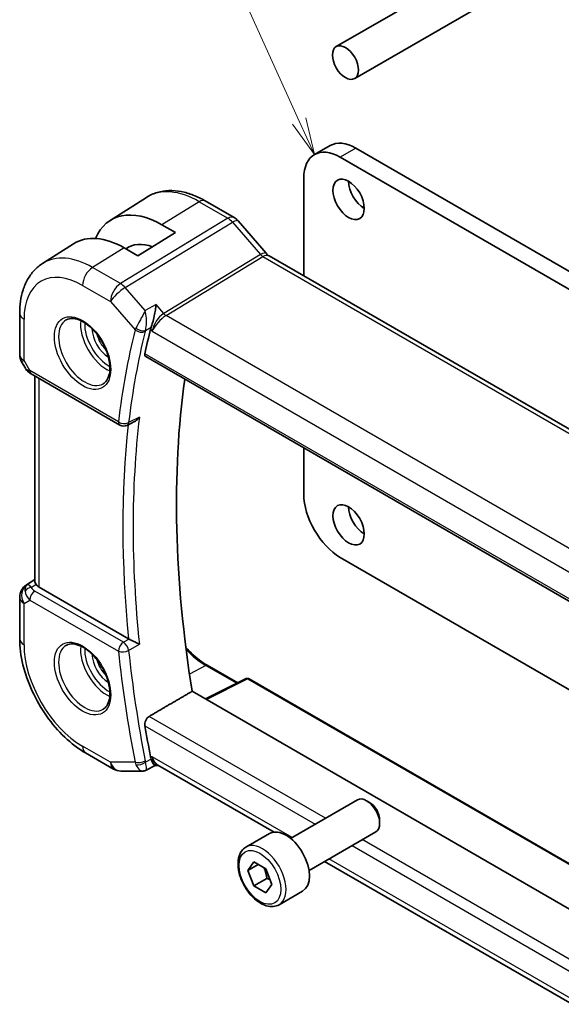
# Model space of a CAD drawing. Units: millimetres. Extents: x 0 to 2190, y 0 to 422.
# Drawn here: x 178 to 214, y 77 to 143 of the extents above; entities that cross this region are included whole.
import ezdxf

# ---------------------------------------------------------------- set-up
doc = ezdxf.new("R2010")
doc.units = ezdxf.units.MM
for name, color, linetype, lineweight in [('Symbol (TK)', 100, 'Continuous', 18), ('Visible (ISO)', 7, 'Continuous', 35), ('Visible Narrow (ISO)', 7, 'Continuous', 25)]:
    doc.layers.add(name, color=color, linetype=linetype, lineweight=lineweight)
doc.styles.add('Note Text (TK2)', font='txt')

# ---------------------------------------------------------------- blocks, each defined once
blk = doc.blocks.new('バルーン1')
at = {"layer": 'Symbol (TK)', "color": 100}
for p, q in [((211.147, 144.536), (197.334, 174.978)), ((212.18, 142.26), (211.602, 144.743)), ((210.691, 144.33), (212.18, 142.26)), ((211.147, 144.536), (212.18, 142.26))]:
    blk.add_line(p, q, dxfattribs=at)
at = {"layer": 'Symbol (TK)'}
blk.add_circle((196.099, 177.7), 3, dxfattribs=at)
at = {"layer": 'Symbol (TK)', "color": 7, "insert": (196.099, 177.676), "char_height": 2, "attachment_point": 5, "style": 'Note Text (TK2)'}
blk.add_mtext('1', dxfattribs=at)

msp = doc.modelspace()

# ---------------------------------------------------------------- linework, layer by layer
at = {"layer": 'Visible (ISO)'}
for p, q in [((200.4082, 139.4135), (223.378, 152.6751)), ((199.1582, 141.5786), (213.8085, 150.0369)), ((198.7403, 134.872), (197.6796, 134.2596)), ((218.3801, 123.1452), (199.4296, 134.0863)), ((219.4408, 123.7576), (200.4903, 134.6986)), ((196.9548, 132.6574), (196.9548, 126.0462)), ((183.8314, 129.7994), (186.2934, 131.3648)), ((190.2837, 131.1225), (192.2334, 129.9969)), ((187.3381, 129.5109), (188.2573, 128.9802)), ((192.5013, 129.774), (194.3988, 127.583)), ((188.2573, 128.9802), (185.7118, 127.4079)), ((179.2585, 126.8918), (181.3503, 128.2218)), ((185.7118, 127.4079), (184.7925, 127.9386)), ((194.6049, 127.4029), (222.732, 111.1637)), ((177.7006, 123.5189), (177.7006, 120.7212)), ((187.1524, 123.2315), (187.1524, 123.2322)), ((177.8346, 120.2212), (178.0855, 119.7866)), ((186.2472, 120.5768), (215.3321, 103.7846)), ((178.4901, 119.4034), (184.4992, 115.934)), ((178.7366, 119.2611), (178.7366, 105.3341)), ((185.4772, 116.174), (184.9774, 115.9222)), ((196.9548, 114.3947), (196.9548, 111.2652)), ((199.4297, 106.9786), (216.9823, 96.8446)), ((178.1637, 105.1148), (178.7366, 105.4794)), ((185.0815, 101.4637), (179.0295, 104.9579)), ((177.7006, 104.2712), (177.7006, 101.4735)), ((190.408, 99.672), (192.4791, 98.4762)), ((193.0547, 98.7637), (190.3014, 97.3886)), ((193.2441, 98.758), (217.0564, 85.0099)), ((216.1589, 82.4597), (189.3933, 97.9128)), ((182.1712, 93.7302), (184.0614, 92.6389)), ((186.8894, 92.8813), (186.2659, 92.5624)), ((186.8801, 92.8813), (187.1277, 92.8813)), ((194.9415, 88.37), (187.0727, 92.9131)), ((184.5614, 92.5049), (186.0294, 92.5049)), ((196.0631, 87.9438), (200.5893, 90.5571)), ((201.4095, 90.3825), (201.2143, 90.4952)), ((202.0982, 89.1896), (202.0982, 88.9642)), ((193.0367, 87.3513), (194.6277, 88.2698)), ((197.3131, 85.7788), (201.8393, 88.392)), ((193.1684, 85.772), (193.5767, 86.3528)), ((193.8755, 86.1803), (193.1684, 85.772)), ((193.5767, 86.3528), (194.3932, 85.8814)), ((215.1451, 76.7055), (198.3714, 86.3898)), ((193.5767, 84.7198), (193.1684, 85.772)), ((194.3932, 85.8814), (194.8014, 84.8292)), ((194.4605, 85.2301), (193.5767, 84.7198)), ((194.3932, 84.2484), (193.5767, 84.7198)), ((194.8014, 84.8292), (194.3932, 84.2484)), ((195.2867, 83.4541), (196.8777, 84.3727))]:
    msp.add_line(p, q, dxfattribs=at)
for centre, radius, start, end in [((178.7006, 120.7212), 1, 180, 210), ((184.7492, 116.367), 0.5, 240, 296.742165), ((178.7006, 104.2712), 1, 122.474269, 180), ((193.1441, 98.5847), 0.2, 60, 116.538708), ((184.5614, 93.5049), 1, 240, 270)]:
    msp.add_arc(centre, radius, start, end, dxfattribs=at)
for centre, major_axis in [((199.7832, 140.496), (0.625, -1.0825)), ((199.9953, 131.2286), (-0.75, 1.299)), ((199.9953, 109.1832), (-0.75, 1.299))]:
    msp.add_ellipse(centre, major_axis=major_axis, ratio=0.5773503, dxfattribs=at)
for centre, major_axis, ratio, start_param, end_param in [((199.4296, 131.2285), (-1.75, 3.0311), 0.5773503, 5.4977893, 7.0685835), ((200.4903, 131.8409), (-1.75, 3.0311), 0.5773503, 5.4977893, 6.2831853), ((201.056, 131.8409), (0.75, -1.299), 0.5773503, 3.9269908, 5.4977871), ((187.3381, 123.9209), (-3.4232, 5.9291), 0.5773503, 5.4977871, 6.6906495), ((191.8966, 129.2503), (0.6047, 0.5237), 0.2581989, 0, 0.006117), ((184.7925, 122.4512), (-3.3603, 5.8202), 0.5773503, 5.4977871, 6.3078805), ((187.3381, 123.9209), (-2.3321, 4.0393), 0.5773503, 5.6901585, 6.335625), ((194.2049, 126.7101), (0.4, 0.6928), 0.5773503, 0, 0.007009), ((237.0831, 78.7891), (-36.8036, 63.7457), 0.5773503, 0.5420603, 0.5740665), ((187.3415, 122.8304), (-0.716, -0.7613), 0.4489211, 5.431562, 5.6115949), ((178.7401, 119.8364), (-0.25, -0.433), 0.5773503, 6.2823899, 6.2831853), ((240.265, 80.6262), (-36.725, 63.6096), 0.5773503, 0.6387481, 0.9882848), ((199.4297, 109.8363), (1.75, -3.0311), 0.5773503, 3.9269947, 5.4977888), ((201.056, 109.7955), (0.75, -1.299), 0.5773503, 3.9269908, 5.4977871), ((178.7522, 104.3009), (0.512, -0.8591), 0.5320645, 3.1691292, 3.9540228), ((178.7522, 104.3009), (-0.5276, 0.8496), 0.1586628, 5.4754822, 6.2603757), ((179.7366, 105.3946), (-0.9998, -0.0313), 0.5971344, 0.3619372, 0.7666829), ((185.4325, 101.6822), (0.4997, 0.0115), 0.5996481, 3.9196901, 4.0111965), ((237.0831, 78.7891), (-36.8036, 63.7457), 0.5773503, 0.9967298, 1.0287361), ((187.3415, 93.8889), (-0.3335, -0.9905), 0.72682, 5.3724941, 5.552527), ((187.3956, 93.8813), (-0.0941, -1.042), 0.714201, 5.9605169, 5.9638865), ((201.2143, 89.4745), (-0.625, 1.0825), 0.5773503, 3.1415927, 6.2831853), ((201.4095, 89.5872), (-0.487, 0.8435), 0.5773503, 3.9269908, 5.4977871), ((195.7527, 86.3213), (-1.125, 1.9486), 0.5773503, 3.1415927, 6.2831853)]:
    msp.add_ellipse(centre, major_axis=major_axis, ratio=ratio, start_param=start_param, end_param=end_param, dxfattribs=at)
for points, knots in [([(186.2934, 131.3648), (186.519, 131.5082), (186.7646, 131.6195), (187.2787, 131.7722), (187.5468, 131.8137), (188.091, 131.8315), (188.3671, 131.808), (188.9193, 131.7033), (189.1954, 131.6223), (189.7436, 131.4093), (190.0156, 131.2773), (190.2837, 131.1225)], [3.90229559, 3.90229559, 3.90229559, 3.90229559, 4.06431427, 4.06431427, 4.22633295, 4.22633295, 4.38835163, 4.38835163, 4.5503703, 4.5503703, 4.71238898, 4.71238898, 4.71238898, 4.71238898]), ([(192.2303, 129.9981), (192.3227, 129.9447), (192.4073, 129.8756), (192.484, 129.7917), (192.4883, 129.787), (192.4925, 129.7822)], [0, 0, 0, 0, 0.032290877, 0.032290877, 0.034201267, 0.034201267, 0.034201267, 0.034201267]), ([(194.397, 127.5831), (194.4338, 127.5407), (194.4717, 127.5032), (194.5388, 127.4455), (194.5694, 127.4238), (194.593, 127.4094)], [0, 0, 0, 0, 0.018469997, 0.018469997, 0.035781696, 0.035781696, 0.035781696, 0.035781696]), ([(179.2585, 126.8918), (179.0457, 126.7564), (178.8511, 126.5929), (178.5084, 126.2229), (178.3603, 126.0167), (178.1115, 125.5752), (178.0105, 125.3398), (177.8521, 124.8488), (177.7945, 124.593), (177.7188, 124.0663), (177.7006, 123.7953), (177.7006, 123.5189)], [2.38088971, 2.38088971, 2.38088971, 2.38088971, 2.5330303, 2.5330303, 2.68517089, 2.68517089, 2.83731148, 2.83731148, 2.98945207, 2.98945207, 3.14159265, 3.14159265, 3.14159265, 3.14159265]), ([(186.9411, 124.0983), (186.941, 124.0971), (186.9409, 124.0958), (186.9291, 123.9811), (186.9139, 123.8585), (186.8766, 123.6047), (186.854, 123.4713), (186.7897, 123.1545), (186.7495, 122.9981), (186.6974, 122.8171), (186.681, 122.7638), (186.6474, 122.6625), (186.6302, 122.6146), (186.6127, 122.5707)], [-0.13550558, -0.13550558, -0.13550558, -0.13550558, -0.13517906, -0.13517906, -0.10531562, -0.10531562, -0.07558511, -0.07558511, -0.03504512, -0.03504512, -0.01751199, -0.01751199, 0, 0, 0, 0]), ([(180.8555, 123.0649), (180.9897, 123.1424), (181.1512, 123.1771), (181.5011, 123.1469), (181.6799, 123.0956), (182.0434, 122.9193), (182.227, 122.7982), (182.5858, 122.4953), (182.761, 122.3135), (183.0839, 121.9061), (183.2315, 121.6803), (183.4825, 121.2089), (183.5857, 120.9633), (183.7371, 120.4795), (183.7854, 120.2413), (183.824, 119.799), (183.8148, 119.5949), (183.745, 119.2402), (183.6845, 119.0904), (183.5358, 118.8692), (183.452, 118.7905), (183.3555, 118.7348)], [3.9269908, 3.9269908, 3.9269908, 3.9269908, 4.3103735, 4.3103735, 4.6326618, 4.6326618, 4.9393046, 4.9393046, 5.2472213, 5.2472213, 5.5573006, 5.5573006, 5.867946, 5.867946, 6.1773344, 6.1773344, 6.4842987, 6.4842987, 6.7929849, 6.7929849, 7.0685835, 7.0685835, 7.0685835, 7.0685835]), ([(186.2472, 120.5768), (186.2467, 120.5771), (186.2462, 120.5774), (186.2198, 120.5931), (186.2004, 120.6196), (186.1825, 120.6895), (186.1836, 120.7325), (186.1929, 120.7772)], [-0.267462789, -0.267462789, -0.267462789, -0.267462789, -0.267100109, -0.267100109, -0.247966103, -0.247966103, -0.229206278, -0.229206278, -0.229206278, -0.229206278]), ([(178.4899, 119.4035), (178.3668, 119.4746), (178.2555, 119.563), (178.1392, 119.7042), (178.1138, 119.7398), (178.0913, 119.7773)], [0, 0, 0, 0, 0.047299177, 0.047299177, 0.061975602, 0.061975602, 0.061975602, 0.061975602]), ([(185.4772, 116.174), (185.483, 116.1769), (185.4889, 116.18), (185.5555, 116.216), (185.6133, 116.2585), (185.7201, 116.3552), (185.77, 116.4105), (185.8147, 116.4707), (185.8154, 116.4716), (185.8161, 116.4726)], [0.037817242, 0.037817242, 0.037817242, 0.037817242, 0.039209316, 0.039209316, 0.05345107, 0.05345107, 0.06796532, 0.06796532, 0.068197005, 0.068197005, 0.068197005, 0.068197005]), ([(178.8082, 105.1539), (178.8021, 105.1628), (178.7964, 105.1715), (178.7621, 105.227), (178.7429, 105.2718), (178.737, 105.3196), (178.7366, 105.3269), (178.7366, 105.3341)], [0.152481687, 0.152481687, 0.152481687, 0.152481687, 0.157273225, 0.157273225, 0.184075878, 0.184075878, 0.189049753, 0.189049753, 0.189049753, 0.189049753]), ([(177.7006, 101.4735), (177.7006, 100.9027), (177.778, 100.3082), (178.068, 99.1103), (178.2808, 98.5071), (178.8211, 97.3364), (179.1486, 96.7692), (179.8923, 95.7159), (180.3083, 95.23), (181.2007, 94.3799), (181.6769, 94.0156), (182.1712, 93.7302)], [3.1415927, 3.1415927, 3.1415927, 3.1415927, 3.4557519, 3.4557519, 3.7699112, 3.7699112, 4.0840704, 4.0840704, 4.3982297, 4.3982297, 4.712389, 4.712389, 4.712389, 4.712389]), ([(185.8161, 101.0916), (185.8154, 101.092), (185.8147, 101.0923), (185.77, 101.1151), (185.7203, 101.141), (185.6138, 101.1965), (185.5561, 101.2267), (185.417, 101.2977), (185.3481, 101.3316), (185.2619, 101.3743), (185.2306, 101.3898), (185.1705, 101.4193), (185.142, 101.4332), (185.1155, 101.4459)], [-0.00035362, -0.00035362, -0.00035362, -0.00035362, 0, 0, 0.02210966, 0.02210966, 0.04380555, 0.04380555, 0.07194731, 0.07194731, 0.08811119, 0.08811119, 0.10401018, 0.10401018, 0.10401018, 0.10401018]), ([(180.8555, 101.0195), (180.9897, 101.097), (181.1512, 101.1317), (181.5011, 101.1015), (181.6799, 101.0502), (182.0434, 100.8739), (182.227, 100.7528), (182.5858, 100.4499), (182.761, 100.2681), (183.0839, 99.8607), (183.2315, 99.6349), (183.4825, 99.1635), (183.5857, 98.9179), (183.7371, 98.4341), (183.7854, 98.1959), (183.824, 97.7536), (183.8148, 97.5495), (183.745, 97.1948), (183.6845, 97.045), (183.5358, 96.8238), (183.452, 96.7451), (183.3555, 96.6894)], [3.9269908, 3.9269908, 3.9269908, 3.9269908, 4.3103735, 4.3103735, 4.6326618, 4.6326618, 4.9393046, 4.9393046, 5.2472213, 5.2472213, 5.5573006, 5.5573006, 5.867946, 5.867946, 6.1773344, 6.1773344, 6.4842987, 6.4842987, 6.7929849, 6.7929849, 7.0685835, 7.0685835, 7.0685835, 7.0685835]), ([(188.966, 100.8728), (189.0992, 100.7246), (189.2362, 100.5841), (189.711, 100.1364), (190.0612, 99.8722), (190.408, 99.672)], [4.27815434, 4.27815434, 4.27815434, 4.27815434, 4.40580249, 4.40580249, 4.71238898, 4.71238898, 4.71238898, 4.71238898]), ([(186.1929, 95.5638), (186.1836, 95.6192), (186.1825, 95.6831), (186.2004, 95.8131), (186.2198, 95.8793), (186.2712, 95.9949), (186.3064, 96.0519), (186.3857, 96.1437), (186.429, 96.1798), (186.4718, 96.2048)], [-0.0756796, -0.0756796, -0.0756796, -0.0756796, -0.056919775, -0.056919775, -0.037785769, -0.037785769, -0.018892884, -0.018892884, -0.001385112, -0.001385112, -0.001385112, -0.001385112]), ([(186.8801, 92.8813), (186.8647, 92.8813), (186.847, 92.8901), (186.7897, 92.9434), (186.7495, 93.0063), (186.6973, 93.1093), (186.681, 93.1445), (186.6474, 93.2229), (186.6302, 93.2661), (186.6127, 93.3131)], [0.05248423, 0.05248423, 0.05248423, 0.05248423, 0.0834644, 0.0834644, 0.14017978, 0.14017978, 0.16467729, 0.16467729, 0.18914516, 0.18914516, 0.18914516, 0.18914516]), ([(186.2654, 92.5624), (186.2173, 92.538), (186.1642, 92.5208), (186.0843, 92.5082), (186.0574, 92.506), (186.0309, 92.506)], [0, 0, 0, 0, 0.016761408, 0.016761408, 0.025092269, 0.025092269, 0.025092269, 0.025092269]), ([(195.2867, 83.4541), (195.1652, 83.384), (195.0278, 83.3427), (194.7311, 83.3177), (194.5713, 83.3385), (194.2334, 83.4417), (194.055, 83.5319), (193.7059, 83.7726), (193.5354, 83.9252), (193.2232, 84.2733), (193.0813, 84.4685), (192.8382, 84.8822), (192.7369, 85.1005), (192.5841, 85.5416), (192.5327, 85.7643), (192.4877, 86.1953), (192.4944, 86.4035), (192.5729, 86.7807), (192.6435, 86.9512), (192.8271, 87.198), (192.9247, 87.2866), (193.0367, 87.3513)], [2.3561945, 2.3561945, 2.3561945, 2.3561945, 2.6212253, 2.6212253, 2.9101907, 2.9101907, 3.2382365, 3.2382365, 3.5772994, 3.5772994, 3.913763, 3.913763, 4.248615, 4.248615, 4.5848434, 4.5848434, 4.9238487, 4.9238487, 5.2535418, 5.2535418, 5.4977871, 5.4977871, 5.4977871, 5.4977871])]:
    msp.add_open_spline(points, degree=3, knots=knots, dxfattribs=at)
for points, degree in [([(186.4718, 96.2048), (187.9337, 97.0595), (189.3933, 97.9128)], 2), ([(186.0294, 92.5049), (186.0299, 92.5049), (186.0303, 92.5049), (186.0308, 92.5049)], 3), ([(186.2656, 92.5621), (186.2657, 92.5621), (186.2659, 92.5622), (186.266, 92.5623)], 3)]:
    msp.add_open_spline(points, degree=degree, dxfattribs=at)
for points, weights in [([(194.2414, 85.969), (194.399, 85.6542), (194.4605, 85.2301)], [1.06693608051, 1.10573231101, 1]), ([(194.4605, 85.2301), (194.5776, 85.1928), (194.6755, 85.1537)], [1, 1.0307196426, 1.04923898582])]:
    msp.add_rational_spline(points, weights, degree=2, dxfattribs=at)
at = {"layer": 'Visible Narrow (ISO)'}
for p, q in [((200.4903, 134.6986), (199.4296, 134.0863)), ((189.8639, 131.0711), (187.3381, 129.5109)), ((189.8639, 131.0711), (191.8136, 129.9454)), ((191.8136, 129.9454), (184.5367, 125.5218)), ((184.8527, 125.2532), (192.1297, 129.6768)), ((192.1297, 129.6768), (194.0272, 127.4858)), ((184.7925, 127.9386), (182.6465, 126.6131)), ((194.0272, 127.4858), (187.4632, 123.4955)), ((187.6212, 123.3612), (194.1852, 127.3515)), ((194.1852, 127.3515), (222.3123, 111.1123)), ((184.5367, 125.5218), (182.6465, 126.6131)), ((181.9641, 125.4031), (183.8543, 124.3118)), ((186.2052, 123.6914), (184.8527, 125.2532)), ((183.8543, 124.3118), (185.5196, 122.3888)), ((186.9411, 124.0983), (186.2052, 123.6914)), ((187.4632, 123.4955), (186.9411, 124.0983)), ((177.9935, 120.313), (177.9935, 123.1107)), ((187.0986, 123.1708), (187.0986, 123.1701)), ((215.8556, 107.0601), (187.6212, 123.3612)), ((186.2258, 122.3569), (186.6127, 122.5707)), ((186.5683, 122.4345), (186.6885, 122.2957)), ((186.6885, 122.2957), (215.0877, 105.8994)), ((186.7689, 122.6124), (186.7688, 122.6123)), ((186.9168, 122.6978), (186.9167, 122.6977)), ((215.2991, 103.9728), (186.1929, 120.7772)), ((177.9935, 120.313), (177.8346, 120.2212)), ((178.3865, 119.6323), (177.9935, 120.313)), ((184.3956, 116.1629), (178.3865, 119.6323)), ((179.0295, 104.9579), (179.0295, 119.092)), ((185.8161, 116.4726), (185.0872, 116.1052)), ((178.1762, 105.1224), (178.7366, 105.479)), ((178.7366, 105.4754), (178.2278, 105.1522)), ((178.2278, 105.1522), (178.1762, 105.1224)), ((178.485, 104.9486), (178.8082, 105.1539)), ((177.9935, 103.8629), (178.3865, 104.0898)), ((178.3865, 104.0898), (184.3956, 100.6205)), ((184.7368, 101.2255), (178.7277, 104.6948)), ((177.9935, 101.0652), (177.9935, 103.8629)), ((185.1155, 101.4459), (184.7368, 101.2255)), ((185.0872, 100.6675), (185.8161, 101.0916)), ((190.3129, 99.6648), (189.2135, 99.0744)), ((190.3129, 99.6648), (192.4215, 98.4474)), ((190.3571, 97.3564), (193.149, 98.7508)), ((193.149, 98.7508), (217.0515, 84.9507)), ((198.4216, 89.3056), (186.4718, 96.2048)), ((186.1929, 95.5638), (197.7271, 88.9046)), ((183.8543, 93.0967), (181.9641, 94.188)), ((186.6885, 93.4731), (186.5683, 93.4731)), ((196.1642, 88.0022), (186.6885, 93.4731)), ((185.5196, 93.0967), (183.8543, 93.0967)), ((186.6127, 93.3131), (186.2258, 93.115)), ((200.2271, 87.4612), (215.5563, 78.6108)), ((215.692, 79.3345), (200.9216, 87.8622)), ((215.2147, 77.0035), (198.6642, 86.5589))]:
    msp.add_line(p, q, dxfattribs=at)
for centre, major_axis, ratio, start_param, end_param in [((189.8639, 125.3792), (-3.4855, 6.0371), 0.5773503, 5.4977871, 6.3078805), ((189.8837, 130.4297), (0.4, 0.6928), 0.5773503, 0, 0.8203047), ((191.8334, 129.304), (0.4, 0.6928), 0.5773503, 0.0069586, 0.8203047), ((191.8333, 129.1407), (0.5156, -0.8568), 0.5571959, 1.8824078, 2.3457678), ((191.8966, 129.2503), (0.6047, 0.5237), 0.2581989, 0.006117, 0.9651806), ((182.6465, 121.2122), (-3.3073, 5.7285), 0.5773503, 5.4977871, 6.3078805), ((193.7941, 127.0593), (0.6047, 0.5237), 0.2581989, 0.0061214, 0.9651806), ((194.2052, 127.772), (0.2319, -0.4437), 0.6171572, 5.0614722, 5.5248322), ((194.2049, 126.7101), (0.4, 0.6928), 0.5773503, 0.007009, 0.8203047), ((181.9641, 120.8182), (-2.8076, 4.863), 0.5773503, 5.4977871, 7.0685835), ((182.6712, 125.8113), (-0.5, -0.866), 0.5773503, 3.9618974, 5.4977871), ((184.5614, 124.72), (-0.5, -0.866), 0.5773503, 3.9618974, 5.4977871), ((184.5614, 124.72), (-0.5195, 0.8545), 0.552074, 5.0215112, 5.4848712), ((184.5614, 124.72), (0.7559, 0.6547), 0.2581989, 0.9651806, 2.5010703), ((178.7006, 123.5189), (-1, 0), 0.5773503, 0, 0.7853982), ((187.3956, 122.7039), (-0.5674, -0.8574), 0.5037151, 3.9669659, 5.5028556), ((187.6088, 123.7621), (-0.2597, 0.4272), 0.552074, 1.8799186, 2.3432786), ((182.1055, 120.8999), (1.25, -2.1651), 0.5773503, 3.1415927, 6.2831853), ((183.5904, 121.7572), (1.25, -2.1651), 0.5773503, 3.8044773, 5.6203006), ((183.7319, 121.8389), (-1.15, 1.9919), 0.5773503, 0.7362546, 2.4053381), ((186.4847, 123.1945), (-0.2, 0), 0.5773503, 6.096263, 6.1035799), ((187.3956, 122.7039), (0.7017, 0.7456), 0.3557653, 0.9039673, 2.4398571), ((183.7319, 121.8389), (0.8, -1.3856), 0.5773503, 3.9443135, 5.4804644), ((183.8733, 121.9205), (-0.7, 1.2124), 0.5773503, 1.1144015, 2.0271912), ((236.376, 78.3808), (37.0625, -64.1941), 0.5773503, 3.6825716, 3.7982336), ((236.7172, 78.5778), (-36.8126, 63.7613), 0.5773503, 0.5409789, 0.656641), ((186.2493, 122.7875), (-0.7291, -0.7017), 0.3545971, 5.4447515, 5.6276884), ((185.8731, 122.593), (-0.4854, 0.1198), 0.6999049, 0.9413382, 2.4772279), ((185.8954, 122.6611), (-0.4643, 0.1856), 0.5883522, 1.0701093, 2.56698), ((186.583, 122.4869), (0.3515, 0.3779), 0.4442267, 2.2861991, 2.4674565), ((178.7006, 120.7212), (-1, 0), 0.5773503, 0, 0.7853982), ((179.106, 120.0191), (1.0372, 0.1876), 0.3546687, 3.2682381, 3.8837178), ((178.7401, 119.8364), (-0.25, -0.433), 0.5773503, 5.4977871, 6.2823899), ((184.7492, 116.367), (-0.4964, 0.0595), 0.6467039, 0.8586197, 2.3945094), ((184.7492, 116.367), (-0.25, -0.433), 0.5773503, 5.4977871, 6.2831853), ((184.7492, 116.367), (0.225, -0.4465), 0.5791668, 0.0000118, 0.6890032), ((237.4243, 78.9861), (-36.7951, 63.7311), 0.5773503, 0.6570552, 0.9137411), ((237.0831, 78.7891), (37.045, -64.1638), 0.5773503, 3.8087076, 4.0487655), ((178.7006, 104.2712), (-0.5, 0.866), 0.8164966, 0.0349066, 1.5707963), ((178.4973, 104.5477), (-0.4754, -0.155), 0.7901768, 4.4853287, 5.5235835), ((178.7006, 104.2712), (-0.5369, 0.8436), 0.5887402, 6.2582555, 6.2831853), ((179.0936, 104.9061), (0.6144, -0.1512), 0.5276286, 3.4587649, 4.2097611), ((178.7006, 104.2712), (-1, 0), 0.5773503, 0, 0.7853982), ((179.106, 104.5052), (-0.9857, 0.4746), 0.6941221, 0.3777371, 1.1287333), ((178.7401, 104.2939), (-0.25, -0.433), 0.5773503, 3.9618974, 5.4977871), ((178.7006, 101.4735), (-1, 0), 0.5773503, 0, 0.7853982), ((181.9641, 98.7728), (-2.8076, 4.863), 0.5773503, 0.7853982, 2.3561945), ((182.1055, 98.8545), (1.25, -2.1651), 0.5773503, 3.1415927, 6.2831853), ((183.5904, 99.7118), (1.25, -2.1651), 0.5773503, 3.8044773, 5.6203006), ((183.7319, 99.7934), (-1.15, 1.9919), 0.5773503, 0.7362546, 2.4053381), ((184.7492, 100.8246), (-0.25, -0.433), 0.5773503, 3.9618974, 5.4977871), ((184.7492, 100.8246), (-0.2515, 0.4321), 0.5388873, 4.0543027, 5.4952713), ((190.3129, 103.593), (2.4055, -4.1665), 0.5773503, 5.0958968, 5.4977871), ((183.7319, 99.7934), (0.8, -1.3856), 0.5773503, 3.9443135, 5.4804644), ((183.8733, 99.8751), (-0.7, 1.2124), 0.5773503, 1.1144015, 2.0271912), ((184.7492, 100.8246), (0.4973, 0.0524), 0.4984383, 3.8703924, 5.4062821), ((236.376, 78.3808), (37.0625, -64.1941), 0.5773503, 4.055748, 4.1714101), ((236.7172, 78.5778), (-36.8126, 63.7613), 0.5773503, 0.9141553, 1.0298174), ((190.308, 99.4988), (0.1, 0.1732), 0.5773503, 0, 0.7504916), ((193.1441, 98.5847), (-0.0894, 0.1789), 0.5766475, 5.5332603, 6.2831853), ((193.1441, 98.5847), (0.1, 0.1732), 0.5773503, 0, 0.7504916), ((182.6712, 94.5962), (-0.5, -0.866), 0.5773503, 5.4977871, 6.2831853), ((187.3956, 93.8813), (-0.0941, -1.042), 0.714201, 5.1784897, 5.9605169), ((187.3956, 93.8813), (0.3524, 0.9746), 0.636143, 2.2174157, 3.2572157), ((184.5614, 93.5049), (-0.5, -0.866), 0.5773503, 5.4977871, 6.2831853), ((184.5614, 93.5049), (0, -1), 0.7745967, 5.1329233, 6.2831853), ((185.8731, 93.3008), (-0.491, -0.0943), 0.4204756, 0.6897394, 2.2256292), ((186.2493, 93.5076), (-0.1689, -0.9978), 0.7533818, 5.2600312, 5.4429681), ((185.8954, 93.2207), (-0.4685, -0.1747), 0.5117966, 0.6506301, 2.1475009), ((186.583, 93.4007), (0.161, 0.4903), 0.7234185, 2.225577, 2.4068345), ((194.1617, 85.4027), (1.125, -1.9486), 0.5773503, 0, 3.1415927)]:
    msp.add_ellipse(centre, major_axis=major_axis, ratio=ratio, start_param=start_param, end_param=end_param, dxfattribs=at)
for centre, major_axis in [((181.9641, 120.8182), (-1.35, 2.3383)), ((181.9641, 98.7728), (-1.35, 2.3383)), ((193.9849, 85.3006), (1, -1.7321))]:
    msp.add_ellipse(centre, major_axis=major_axis, ratio=0.5773503, dxfattribs=at)
for points, knots in [([(186.2052, 123.6914), (186.2044, 123.6899), (186.2036, 123.6883), (186.1374, 123.5621), (186.0219, 123.3432), (185.8025, 122.9306), (185.6575, 122.6599), (185.5767, 122.5106)], [-0.000414735, -0.000414735, -0.000414735, -0.000414735, 0, 0, 0.033161561, 0.049742342, 0.082903903, 0.082903903, 0.082903903, 0.082903903]), ([(186.2258, 122.3569), (186.2753, 122.5136), (186.3088, 122.8107), (186.2908, 123.2795), (186.2468, 123.5362), (186.2062, 123.6877), (186.2057, 123.6896), (186.2052, 123.6914)], [-0.082903903, -0.082903903, -0.082903903, -0.082903903, -0.049742342, -0.033161561, 0, 0, 0.000414735, 0.000414735, 0.000414735, 0.000414735]), ([(185.5767, 92.9365), (185.6575, 92.7586), (185.7542, 92.638), (185.8449, 92.5723), (185.8903, 92.5395), (185.934, 92.5198), (185.9761, 92.5107), (185.9942, 92.5068), (186.012, 92.5049), (186.0294, 92.5049)], [0, 0, 0, 0, 0.033161561, 0.033161561, 0.033161561, 0.049742342, 0.049742342, 0.049742342, 0.056874228, 0.056874228, 0.056874228, 0.056874228]), ([(186.266, 92.5623), (186.2766, 92.5677), (186.2851, 92.5795), (186.2911, 92.5977), (186.2963, 92.6136), (186.2996, 92.6345), (186.3006, 92.6613), (186.301, 92.6724), (186.3011, 92.6845), (186.3007, 92.6977), (186.2979, 92.7879), (186.2753, 92.9284), (186.2258, 93.115)], [-0.063237342, -0.063237342, -0.063237342, -0.063237342, -0.049742342, -0.049742342, -0.049742342, -0.03801911, -0.03801911, -0.03801911, -0.033161561, -0.033161561, -0.033161561, 0, 0, 0, 0])]:
    msp.add_open_spline(points, degree=3, knots=knots, dxfattribs=at)

# ---------------------------------------------------------------- block references
at = {"layer": 'Symbol (TK)'}
msp.add_blockref('バルーン1', (-14.5, -8), dxfattribs=at)

doc.saveas('drawing.dxf')
